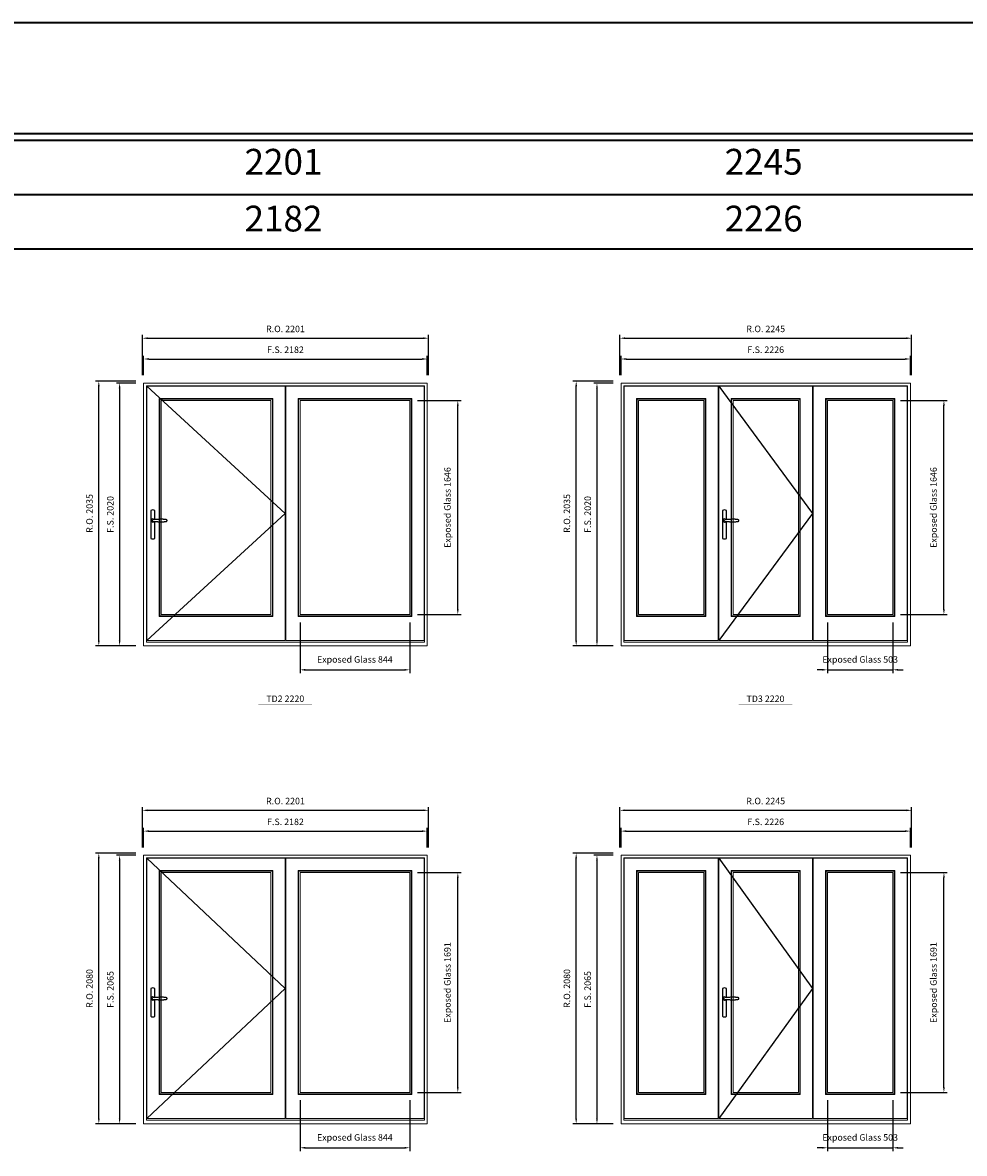
# Model space of a CAD drawing. Extents: x -12017 to 91489, y -21748 to 13176.
# Drawn here: x 26492 to 33738, y 4481 to 13176 of the extents above; entities that cross this region are included whole.
import ezdxf
from ezdxf.enums import TextEntityAlignment as Align

# ---------------------------------------------------------------- set-up
doc = ezdxf.new("R2010")
doc.units = 0
doc.header["$LTSCALE"] = 250
doc.header["$MEASUREMENT"] = 0
doc.header["$PDMODE"] = 3
doc.header["$PDSIZE"] = -2
doc.layers.get('0').update_dxf_attribs({"color": 5, "linetype": 'CONTINUOUS', "lineweight": 0})
doc.layers.get('DEFPOINTS').update_dxf_attribs({"color": 2, "linetype": 'CONTINUOUS', "lineweight": 0})
doc.layers.add('7', color=7, linetype='CONTINUOUS')
doc.layers.add('Operation Lines', color=2, linetype='CONTINUOUS')
for name, color, linetype, lineweight in [('BORDER', 7, 'CONTINUOUS', 35), ('Dimensions', 2, 'CONTINUOUS', 0), ('FRAME', 7, 'CONTINUOUS', 0), ('GLASS', 6, 'CONTINUOUS', 0), ('GLAZING STOP', 1, 'CONTINUOUS', 0), ('SASH', 4, 'CONTINUOUS', 0), ('TEXT', 7, 'CONTINUOUS', 0)]:
    doc.layers.add(name, color=color, linetype=linetype, lineweight=lineweight)
doc.layers.add('viewport', color=7, linetype='CONTINUOUS', plot=False)
doc.styles.add('ROMANS', font='romans')
doc.styles.add('style1', font='arial.ttf')
doc.dimstyles.new('LWDEC', dxfattribs={"dimscale": 20, "dimtxt": 2.5, "dimasz": 2, "dimexe": 1.25, "dimexo": 3, "dimgap": 2, "dimtad": 1, "dimtoh": 1, "dimdec": 0, "dimzin": 11, "dimdsep": 46, "dimtxsty": 'ROMANS', "dimcen": 0, "dimdle": 1.5, "dimclrd": 256, "dimazin": 0, "dimtfac": 1, "dimtdec": 0, "dimtix": 1, "dimtmove": 0, "dimatfit": 3, "dimfxl": 0, "dimtzin": 0, "dimarcsym": 0})

# ---------------------------------------------------------------- blocks, each defined once
blk = doc.blocks.new('label1')
at = {"const_width": 2}
blk.add_lwpolyline([(-206, 0), (206, 0)], dxfattribs=at)
at = {"linetype": 'Continuous', "style": 'style1'}
blk.add_attdef('LABEL', text='', height=50, dxfattribs=at).set_placement((0, 20), align=Align.CENTER)
blk = doc.blocks.new('*D703')
at = {"layer": 'DEFPOINTS', "color": 0}
for p in [(28626.5, 8624.2), (29470.5, 8624.2), (29470.5, 8199.2)]:
    blk.add_point(p, dxfattribs=at)
at = {"layer": 'Dimensions', "color": 0, "lineweight": -2}
for p, q in [((28626.5, 8564.2), (28626.5, 8174.2)), ((29470.5, 8564.2), (29470.5, 8174.2))]:
    blk.add_line(p, q, dxfattribs=at)
at = {"layer": 'Dimensions', "color": 2, "lineweight": -2}
blk.add_line((28666.5, 8199.2), (29430.5, 8199.2), dxfattribs=at)
at = {"layer": 'Dimensions', "color": 2}
for points in [[(28666.5, 8205.9), (28666.5, 8192.6), (28626.5, 8199.2)], [(29430.5, 8205.9), (29430.5, 8192.6), (29470.5, 8199.2)]]:
    blk.add_solid(points, dxfattribs=at)
at = {"layer": 'Dimensions', "color": 0, "insert": (29048.5, 8272.6), "char_height": 50, "attachment_point": 5, "style": 'ROMANS'}
blk.add_mtext('Exposed Glass 844', dxfattribs=at)
blk = doc.blocks.new('*D704')
at = {"layer": 'DEFPOINTS', "color": 0}
for p in [(29470.5, 10270.2), (29840.5, 10270.2), (29470.5, 8624.2)]:
    blk.add_point(p, dxfattribs=at)
at = {"layer": 'Dimensions', "color": 0, "lineweight": -2}
for p, q in [((29530.5, 10270.2), (29865.5, 10270.2)), ((29530.5, 8624.2), (29865.5, 8624.2))]:
    blk.add_line(p, q, dxfattribs=at)
at = {"layer": 'Dimensions', "color": 2, "lineweight": -2}
blk.add_line((29840.5, 8664.2), (29840.5, 10230.2), dxfattribs=at)
at = {"layer": 'Dimensions', "color": 2}
for points in [[(29833.9, 10230.2), (29847.2, 10230.2), (29840.5, 10270.2)], [(29833.9, 8664.2), (29847.2, 8664.2), (29840.5, 8624.2)]]:
    blk.add_solid(points, dxfattribs=at)
at = {"layer": 'Dimensions', "color": 0, "insert": (29767.2, 9447.2), "char_height": 50, "attachment_point": 5, "rotation": 90, "style": 'ROMANS'}
blk.add_mtext('Exposed Glass 1646', dxfattribs=at)
blk = doc.blocks.new('*D705')
at = {"layer": 'DEFPOINTS', "color": 0}
for p in [(29605.5, 10589.2), (27423.5, 10404.2), (29605.5, 10404.2)]:
    blk.add_point(p, dxfattribs=at)
at = {"layer": 'Dimensions', "color": 0, "lineweight": -2}
for p, q in [((27423.5, 10464.2), (27423.5, 10614.2)), ((29605.5, 10464.2), (29605.5, 10614.2))]:
    blk.add_line(p, q, dxfattribs=at)
at = {"layer": 'Dimensions', "color": 2, "lineweight": -2}
blk.add_line((27463.5, 10589.2), (29565.5, 10589.2), dxfattribs=at)
at = {"layer": 'Dimensions', "color": 2}
for points in [[(27463.5, 10595.9), (27463.5, 10582.6), (27423.5, 10589.2)], [(29565.5, 10595.9), (29565.5, 10582.6), (29605.5, 10589.2)]]:
    blk.add_solid(points, dxfattribs=at)
at = {"layer": 'Dimensions', "color": 0, "insert": (28514.5, 10654.2), "char_height": 50, "attachment_point": 5, "style": 'ROMANS'}
blk.add_mtext('F.S. 2182', dxfattribs=at)
blk = doc.blocks.new('*D706')
at = {"layer": 'DEFPOINTS', "color": 0}
for p in [(27423.5, 10404.2), (27238.5, 8384.2), (27423.5, 8384.2)]:
    blk.add_point(p, dxfattribs=at)
at = {"layer": 'Dimensions', "color": 0, "lineweight": -2}
for p, q in [((27363.5, 10404.2), (27213.5, 10404.2)), ((27363.5, 8384.2), (27213.5, 8384.2))]:
    blk.add_line(p, q, dxfattribs=at)
at = {"layer": 'Dimensions', "color": 2, "lineweight": -2}
blk.add_line((27238.5, 10364.2), (27238.5, 8424.2), dxfattribs=at)
at = {"layer": 'Dimensions', "color": 2}
for points in [[(27231.9, 10364.2), (27245.2, 10364.2), (27238.5, 10404.2)], [(27231.9, 8424.2), (27245.2, 8424.2), (27238.5, 8384.2)]]:
    blk.add_solid(points, dxfattribs=at)
at = {"layer": 'Dimensions', "color": 0, "insert": (27173.5, 9394.2), "char_height": 50, "attachment_point": 5, "rotation": 90, "style": 'ROMANS'}
blk.add_mtext('F.S. 2020', dxfattribs=at)
blk = doc.blocks.new('*D707')
at = {"layer": 'DEFPOINTS', "color": 0}
for p in [(29615, 10749.2), (27414, 10404.2), (29615, 10404.2)]:
    blk.add_point(p, dxfattribs=at)
at = {"layer": 'Dimensions', "color": 0, "lineweight": -2}
for p, q in [((27414, 10464.2), (27414, 10774.2)), ((29615, 10464.2), (29615, 10774.2))]:
    blk.add_line(p, q, dxfattribs=at)
at = {"layer": 'Dimensions', "lineweight": -2}
blk.add_line((27454, 10749.2), (29575, 10749.2), dxfattribs=at)
at = {"layer": 'Dimensions'}
for points in [[(27454, 10755.9), (27454, 10742.6), (27414, 10749.2)], [(29575, 10755.9), (29575, 10742.6), (29615, 10749.2)]]:
    blk.add_solid(points, dxfattribs=at)
at = {"layer": 'Dimensions', "color": 0, "insert": (28514.5, 10814.2), "char_height": 50, "attachment_point": 5, "style": 'ROMANS'}
blk.add_mtext('R.O. 2201', dxfattribs=at)
blk = doc.blocks.new('*D708')
at = {"layer": 'DEFPOINTS', "color": 0}
for p in [(27078.5, 10419.2), (27423.5, 10419.2), (27423.5, 8384.2)]:
    blk.add_point(p, dxfattribs=at)
at = {"layer": 'Dimensions', "color": 0, "lineweight": -2}
for p, q in [((27363.5, 10419.2), (27053.5, 10419.2)), ((27363.5, 8384.2), (27053.5, 8384.2))]:
    blk.add_line(p, q, dxfattribs=at)
at = {"layer": 'Dimensions', "lineweight": -2}
blk.add_line((27078.5, 8424.2), (27078.5, 10379.2), dxfattribs=at)
at = {"layer": 'Dimensions'}
for points in [[(27071.9, 10379.2), (27085.2, 10379.2), (27078.5, 10419.2)], [(27071.9, 8424.2), (27085.2, 8424.2), (27078.5, 8384.2)]]:
    blk.add_solid(points, dxfattribs=at)
at = {"layer": 'Dimensions', "color": 0, "insert": (27013.5, 9401.7), "char_height": 50, "attachment_point": 5, "rotation": 90, "style": 'ROMANS'}
blk.add_mtext('R.O. 2035', dxfattribs=at)
blk = doc.blocks.new('*D773')
at = {"layer": 'DEFPOINTS', "color": 0}
for p in [(28626.5, 4948.9), (29470.5, 4948.9), (29470.5, 4523.9)]:
    blk.add_point(p, dxfattribs=at)
at = {"layer": 'Dimensions', "color": 0, "lineweight": -2}
for p, q in [((28626.5, 4888.9), (28626.5, 4498.9)), ((29470.5, 4888.9), (29470.5, 4498.9))]:
    blk.add_line(p, q, dxfattribs=at)
at = {"layer": 'Dimensions', "color": 2, "lineweight": -2}
blk.add_line((28666.5, 4523.9), (29430.5, 4523.9), dxfattribs=at)
at = {"layer": 'Dimensions', "color": 2}
for points in [[(28666.5, 4530.5), (28666.5, 4517.2), (28626.5, 4523.9)], [(29430.5, 4530.5), (29430.5, 4517.2), (29470.5, 4523.9)]]:
    blk.add_solid(points, dxfattribs=at)
at = {"layer": 'Dimensions', "color": 0, "insert": (29048.5, 4597.2), "char_height": 50, "attachment_point": 5, "style": 'ROMANS'}
blk.add_mtext('Exposed Glass 844', dxfattribs=at)
blk = doc.blocks.new('*D774')
at = {"layer": 'DEFPOINTS', "color": 0}
for p in [(29470.5, 6639.9), (29840.5, 6639.9), (29470.5, 4948.9)]:
    blk.add_point(p, dxfattribs=at)
at = {"layer": 'Dimensions', "color": 0, "lineweight": -2}
for p, q in [((29530.5, 6639.9), (29865.5, 6639.9)), ((29530.5, 4948.9), (29865.5, 4948.9))]:
    blk.add_line(p, q, dxfattribs=at)
at = {"layer": 'Dimensions', "color": 2, "lineweight": -2}
blk.add_line((29840.5, 4988.9), (29840.5, 6599.9), dxfattribs=at)
at = {"layer": 'Dimensions', "color": 2}
for points in [[(29833.9, 6599.9), (29847.2, 6599.9), (29840.5, 6639.9)], [(29833.9, 4988.9), (29847.2, 4988.9), (29840.5, 4948.9)]]:
    blk.add_solid(points, dxfattribs=at)
at = {"layer": 'Dimensions', "color": 0, "insert": (29767.2, 5794.4), "char_height": 50, "attachment_point": 5, "rotation": 90, "style": 'ROMANS'}
blk.add_mtext('Exposed Glass 1691', dxfattribs=at)
blk = doc.blocks.new('*D775')
at = {"layer": 'DEFPOINTS', "color": 0}
for p in [(29605.5, 6958.9), (27423.5, 6773.9), (29605.5, 6773.9)]:
    blk.add_point(p, dxfattribs=at)
at = {"layer": 'Dimensions', "color": 0, "lineweight": -2}
for p, q in [((27423.5, 6833.9), (27423.5, 6983.9)), ((29605.5, 6833.9), (29605.5, 6983.9))]:
    blk.add_line(p, q, dxfattribs=at)
at = {"layer": 'Dimensions', "color": 2, "lineweight": -2}
blk.add_line((27463.5, 6958.9), (29565.5, 6958.9), dxfattribs=at)
at = {"layer": 'Dimensions', "color": 2}
for points in [[(27463.5, 6965.5), (27463.5, 6952.2), (27423.5, 6958.9)], [(29565.5, 6965.5), (29565.5, 6952.2), (29605.5, 6958.9)]]:
    blk.add_solid(points, dxfattribs=at)
at = {"layer": 'Dimensions', "color": 0, "insert": (28514.5, 7023.9), "char_height": 50, "attachment_point": 5, "style": 'ROMANS'}
blk.add_mtext('F.S. 2182', dxfattribs=at)
blk = doc.blocks.new('*D776')
at = {"layer": 'DEFPOINTS', "color": 0}
for p in [(27423.5, 6773.9), (27238.5, 4708.9), (27423.5, 4708.9)]:
    blk.add_point(p, dxfattribs=at)
at = {"layer": 'Dimensions', "color": 0, "lineweight": -2}
for p, q in [((27363.5, 6773.9), (27213.5, 6773.9)), ((27363.5, 4708.9), (27213.5, 4708.9))]:
    blk.add_line(p, q, dxfattribs=at)
at = {"layer": 'Dimensions', "color": 2, "lineweight": -2}
blk.add_line((27238.5, 6733.9), (27238.5, 4748.9), dxfattribs=at)
at = {"layer": 'Dimensions', "color": 2}
for points in [[(27231.9, 6733.9), (27245.2, 6733.9), (27238.5, 6773.9)], [(27231.9, 4748.9), (27245.2, 4748.9), (27238.5, 4708.9)]]:
    blk.add_solid(points, dxfattribs=at)
at = {"layer": 'Dimensions', "color": 0, "insert": (27173.5, 5741.4), "char_height": 50, "attachment_point": 5, "rotation": 90, "style": 'ROMANS'}
blk.add_mtext('F.S. 2065', dxfattribs=at)
blk = doc.blocks.new('*D777')
at = {"layer": 'DEFPOINTS', "color": 0}
for p in [(29615, 7118.9), (27414, 6773.9), (29615, 6773.9)]:
    blk.add_point(p, dxfattribs=at)
at = {"layer": 'Dimensions', "color": 0, "lineweight": -2}
for p, q in [((27414, 6833.9), (27414, 7143.9)), ((29615, 6833.9), (29615, 7143.9))]:
    blk.add_line(p, q, dxfattribs=at)
at = {"layer": 'Dimensions', "lineweight": -2}
blk.add_line((27454, 7118.9), (29575, 7118.9), dxfattribs=at)
at = {"layer": 'Dimensions'}
for points in [[(27454, 7125.5), (27454, 7112.2), (27414, 7118.9)], [(29575, 7125.5), (29575, 7112.2), (29615, 7118.9)]]:
    blk.add_solid(points, dxfattribs=at)
at = {"layer": 'Dimensions', "color": 0, "insert": (28514.5, 7183.9), "char_height": 50, "attachment_point": 5, "style": 'ROMANS'}
blk.add_mtext('R.O. 2201', dxfattribs=at)
blk = doc.blocks.new('*D778')
at = {"layer": 'DEFPOINTS', "color": 0}
for p in [(27078.5, 6788.9), (27423.5, 6788.9), (27423.5, 4708.9)]:
    blk.add_point(p, dxfattribs=at)
at = {"layer": 'Dimensions', "color": 0, "lineweight": -2}
for p, q in [((27363.5, 6788.9), (27053.5, 6788.9)), ((27363.5, 4708.9), (27053.5, 4708.9))]:
    blk.add_line(p, q, dxfattribs=at)
at = {"layer": 'Dimensions', "lineweight": -2}
blk.add_line((27078.5, 4748.9), (27078.5, 6748.9), dxfattribs=at)
at = {"layer": 'Dimensions'}
for points in [[(27071.9, 6748.9), (27085.2, 6748.9), (27078.5, 6788.9)], [(27071.9, 4748.9), (27085.2, 4748.9), (27078.5, 4708.9)]]:
    blk.add_solid(points, dxfattribs=at)
at = {"layer": 'Dimensions', "color": 0, "insert": (27013.5, 5748.9), "char_height": 50, "attachment_point": 5, "rotation": 90, "style": 'ROMANS'}
blk.add_mtext('R.O. 2080', dxfattribs=at)
blk = doc.blocks.new('*U322')
at = {"layer": '7', "color": 7, "lineweight": 25}
for points in [[(60.5, 921.2), (60.5, 991, 0.260241), (29.5, 991), (29.5, 776.9, 0.255586), (60.5, 776.9), (60.5, 906.7)], [(54.3, 921.4, 0.227156), (45, 925.9, 1.588724), (54.3, 906.6)], [(33.8, 917.4), (33.6, 917), (33.5, 916.7), (33.5, 916.4), (33.4, 916), (33.4, 915.7), (33.3, 915.5), (33.3, 915.2), (33.3, 915), (33.3, 914.8), (33.3, 914.5), (33.3, 914.1), (33.3, 914, 0.416255), (45, 902.3)]]:
    blk.add_lwpolyline(points, format="xyb", dxfattribs=at)
for points in [[(39.4, 924.4), (38.9, 924.1), (38.2, 923.6), (37.5, 923), (36.9, 922.6), (36.5, 922.1), (36, 921.5), (35.9, 921.5), (35.7, 921.2), (34.8, 919.9), (34.2, 918.6), (33.7, 917.1)], [(45.2, 902.3), (45, 902.2), (45, 902.3), (45, 902.3), (45, 902.4), (44.9, 902.5), (44.9, 902.5), (44.9, 902.6), (44.9, 902.7), (44.9, 902.8), (45, 902.9), (45.1, 903), (45.1, 903.2), (45.1, 903.2), (45.4, 903.7), (45.9, 904.2), (46.5, 904.7), (47.2, 905.2), (48, 905.5), (48.9, 905.9), (50.1, 906.1), (51.2, 906.4), (52.3, 906.4), (53.8, 906.6), (55.2, 906.6), (56.6, 906.7), (58.1, 906.7), (61, 906.7), (64, 906.6), (67.3, 906.4), (70.6, 906.1), (73.9, 905.8), (77.2, 905.6), (80.6, 905.4), (83.9, 905.2), (87.3, 904.9), (90.7, 904.7), (97.3, 904.4), (103.9, 904.2), (110.4, 904.1), (116.8, 904.2), (123.3, 904.4), (129.8, 904.8), (132.9, 905.1), (135.9, 905.4), (139, 905.7), (142, 906.1), (145.1, 906.5), (146.8, 906.8), (148.3, 907.3), (149.7, 907.8), (150.8, 908.3), (151.4, 908.5), (152, 908.8), (152.5, 909), (152.8, 909.2), (153.1, 909.5), (153.5, 909.7), (153.8, 910), (154.2, 910.3), (154.5, 910.7), (154.8, 911.2), (155, 911.6), (155.2, 912.1), (155.4, 912.7), (155.5, 912.9), (155.5, 913.1), (155.5, 913.5), (155.5, 913.7), (155.5, 914), (155.5, 914.3), (155.5, 914.7), (155.5, 915), (155.4, 915.2), (155.4, 915.5), (155.3, 915.7), (155, 916.4), (154.6, 917.1), (154.3, 917.6), (153.8, 918), (153.4, 918.4), (153.2, 918.5), (153, 918.6), (152.9, 918.7), (152.8, 918.8), (152.6, 918.8), (152.5, 918.9), (151.9, 919.2), (151.4, 919.5), (150.7, 919.8), (150, 920.1), (149.4, 920.3), (148.8, 920.5), (148.4, 920.6), (148, 920.8), (147.5, 921), (146.8, 921.1), (146, 921.3), (145.1, 921.5), (141.8, 922), (138.6, 922.3), (135.3, 922.7), (132.2, 922.9), (128.9, 923.2), (125.7, 923.4), (118, 923.8), (110.3, 923.9), (103.8, 923.8), (97.3, 923.6), (90.7, 923.2), (83.2, 922.7), (75.7, 922.2), (73.4, 922.1), (71, 921.9), (68.6, 921.7), (66.3, 921.5), (64, 921.4), (61.4, 921.2), (59, 921.2), (56.6, 921.2), (55.1, 921.3), (53.7, 921.4), (52.3, 921.5), (51.2, 921.6), (50.1, 921.8), (48.9, 922.1), (48, 922.4), (47.2, 922.8), (46.5, 923.2), (45.9, 923.7), (45.4, 924.2), (45.1, 924.7), (45.1, 924.8), (45.1, 924.9), (45, 925), (45, 925.1), (44.9, 925.2), (44.9, 925.3), (44.9, 925.3), (44.9, 925.4), (44.9, 925.5), (44.9, 925.6), (45, 925.6), (45, 925.6), (45, 925.7), (45, 925.8), (43.4, 925.6), (41.9, 925.3), (40.4, 924.8), (39.5, 924.4)], [(45, 925.8), (44.7, 925.7)], [(56.7, 914), (56.7, 914)]]:
    blk.add_lwpolyline(points, dxfattribs=at)
for centre, radius, start, end in [((44.8, 914.4), 11.3, 90.95089, 141.80667), ((44.8, 913.5), 11.2, 218.07311, 269.16932)]:
    blk.add_arc(centre, radius, start, end, dxfattribs=at)
at = {"layer": 'viewport', "color": 5}
blk.add_point((45, 914), dxfattribs=at)
blk = doc.blocks.new('*D1203')
at = {"layer": 'DEFPOINTS', "color": 0}
for p in [(32684.4, 8624.2), (33187.1, 8624.2), (33187.1, 8199.2)]:
    blk.add_point(p, dxfattribs=at)
at = {"layer": 'Dimensions', "color": 0, "lineweight": -2}
for p, q in [((32684.4, 8564.2), (32684.4, 8174.2)), ((33187.1, 8564.2), (33187.1, 8174.2))]:
    blk.add_line(p, q, dxfattribs=at)
at = {"layer": 'Dimensions', "lineweight": -2}
for p, q in [((32644.4, 8199.2), (32604.4, 8199.2)), ((32684.4, 8199.2), (33187.1, 8199.2)), ((33227.1, 8199.2), (33267.1, 8199.2))]:
    blk.add_line(p, q, dxfattribs=at)
at = {"layer": 'Dimensions'}
for points in [[(32644.4, 8205.9), (32644.4, 8192.6), (32684.4, 8199.2)], [(33227.1, 8205.9), (33227.1, 8192.6), (33187.1, 8199.2)]]:
    blk.add_solid(points, dxfattribs=at)
at = {"layer": 'Dimensions', "color": 0, "insert": (32935.7, 8272.6), "char_height": 50, "attachment_point": 5, "style": 'ROMANS'}
blk.add_mtext('Exposed Glass 503', dxfattribs=at)
blk = doc.blocks.new('*D1204')
at = {"layer": 'DEFPOINTS', "color": 0}
for p in [(33187.1, 10270.2), (33580.4, 10270.2), (33187.1, 8624.2)]:
    blk.add_point(p, dxfattribs=at)
at = {"layer": 'Dimensions', "color": 0, "lineweight": -2}
for p, q in [((33247.1, 10270.2), (33605.4, 10270.2)), ((33247.1, 8624.2), (33605.4, 8624.2))]:
    blk.add_line(p, q, dxfattribs=at)
at = {"layer": 'Dimensions', "lineweight": -2}
blk.add_line((33580.4, 8664.2), (33580.4, 10230.2), dxfattribs=at)
at = {"layer": 'Dimensions'}
for points in [[(33573.7, 10230.2), (33587, 10230.2), (33580.4, 10270.2)], [(33573.7, 8664.2), (33587, 8664.2), (33580.4, 8624.2)]]:
    blk.add_solid(points, dxfattribs=at)
at = {"layer": 'Dimensions', "color": 0, "insert": (33507, 9447.2), "char_height": 50, "attachment_point": 5, "rotation": 90, "style": 'ROMANS'}
blk.add_mtext('Exposed Glass 1646', dxfattribs=at)
blk = doc.blocks.new('*D1205')
at = {"layer": 'DEFPOINTS', "color": 0}
for p in [(33322.1, 10589.2), (31096.1, 10404.2), (33322.1, 10404.2)]:
    blk.add_point(p, dxfattribs=at)
at = {"layer": 'Dimensions', "color": 0, "lineweight": -2}
for p, q in [((31096.1, 10464.2), (31096.1, 10614.2)), ((33322.1, 10464.2), (33322.1, 10614.2))]:
    blk.add_line(p, q, dxfattribs=at)
at = {"layer": 'Dimensions', "lineweight": -2}
blk.add_line((31136.1, 10589.2), (33282.1, 10589.2), dxfattribs=at)
at = {"layer": 'Dimensions'}
for points in [[(31136.1, 10595.9), (31136.1, 10582.6), (31096.1, 10589.2)], [(33282.1, 10595.9), (33282.1, 10582.6), (33322.1, 10589.2)]]:
    blk.add_solid(points, dxfattribs=at)
at = {"layer": 'Dimensions', "color": 0, "insert": (32209.1, 10654.2), "char_height": 50, "attachment_point": 5, "style": 'ROMANS'}
blk.add_mtext('F.S. 2226', dxfattribs=at)
blk = doc.blocks.new('*D1206')
at = {"layer": 'DEFPOINTS', "color": 0}
for p in [(31096.1, 10404.2), (30911.1, 8384.2), (31096.1, 8384.2)]:
    blk.add_point(p, dxfattribs=at)
at = {"layer": 'Dimensions', "color": 0, "lineweight": -2}
for p, q in [((31036.1, 10404.2), (30886.1, 10404.2)), ((31036.1, 8384.2), (30886.1, 8384.2))]:
    blk.add_line(p, q, dxfattribs=at)
at = {"layer": 'Dimensions', "lineweight": -2}
blk.add_line((30911.1, 10364.2), (30911.1, 8424.2), dxfattribs=at)
at = {"layer": 'Dimensions'}
for points in [[(30904.4, 10364.2), (30917.7, 10364.2), (30911.1, 10404.2)], [(30904.4, 8424.2), (30917.7, 8424.2), (30911.1, 8384.2)]]:
    blk.add_solid(points, dxfattribs=at)
at = {"layer": 'Dimensions', "color": 0, "insert": (30846.1, 9394.2), "char_height": 50, "attachment_point": 5, "rotation": 90, "style": 'ROMANS'}
blk.add_mtext('F.S. 2020', dxfattribs=at)
blk = doc.blocks.new('*D1207')
at = {"layer": 'DEFPOINTS', "color": 0}
for p in [(33331.6, 10749.2), (31086.6, 10404.2), (33331.6, 10404.2)]:
    blk.add_point(p, dxfattribs=at)
at = {"layer": 'Dimensions', "color": 0, "lineweight": -2}
for p, q in [((31086.6, 10464.2), (31086.6, 10774.2)), ((33331.6, 10464.2), (33331.6, 10774.2))]:
    blk.add_line(p, q, dxfattribs=at)
at = {"layer": 'Dimensions', "lineweight": -2}
blk.add_line((31126.6, 10749.2), (33291.6, 10749.2), dxfattribs=at)
at = {"layer": 'Dimensions'}
for points in [[(31126.6, 10755.9), (31126.6, 10742.6), (31086.6, 10749.2)], [(33291.6, 10755.9), (33291.6, 10742.6), (33331.6, 10749.2)]]:
    blk.add_solid(points, dxfattribs=at)
at = {"layer": 'Dimensions', "color": 0, "insert": (32209.1, 10814.2), "char_height": 50, "attachment_point": 5, "style": 'ROMANS'}
blk.add_mtext('R.O. 2245', dxfattribs=at)
blk = doc.blocks.new('*D1208')
at = {"layer": 'DEFPOINTS', "color": 0}
for p in [(30751.1, 10419.2), (31096.1, 10419.2), (31096.1, 8384.2)]:
    blk.add_point(p, dxfattribs=at)
at = {"layer": 'Dimensions', "color": 0, "lineweight": -2}
for p, q in [((31036.1, 10419.2), (30726.1, 10419.2)), ((31036.1, 8384.2), (30726.1, 8384.2))]:
    blk.add_line(p, q, dxfattribs=at)
at = {"layer": 'Dimensions', "lineweight": -2}
blk.add_line((30751.1, 8424.2), (30751.1, 10379.2), dxfattribs=at)
at = {"layer": 'Dimensions'}
for points in [[(30744.4, 10379.2), (30757.7, 10379.2), (30751.1, 10419.2)], [(30744.4, 8424.2), (30757.7, 8424.2), (30751.1, 8384.2)]]:
    blk.add_solid(points, dxfattribs=at)
at = {"layer": 'Dimensions', "color": 0, "insert": (30686.1, 9401.7), "char_height": 50, "attachment_point": 5, "rotation": 90, "style": 'ROMANS'}
blk.add_mtext('R.O. 2035', dxfattribs=at)
blk = doc.blocks.new('*D1305')
at = {"layer": 'DEFPOINTS', "color": 0}
for p in [(32684.4, 4948.9), (33187.1, 4948.9), (33187.1, 4523.9)]:
    blk.add_point(p, dxfattribs=at)
at = {"layer": 'Dimensions', "color": 0, "lineweight": -2}
for p, q in [((32684.4, 4888.9), (32684.4, 4498.9)), ((33187.1, 4888.9), (33187.1, 4498.9))]:
    blk.add_line(p, q, dxfattribs=at)
at = {"layer": 'Dimensions', "lineweight": -2}
for p, q in [((32644.4, 4523.9), (32604.4, 4523.9)), ((32684.4, 4523.9), (33187.1, 4523.9)), ((33227.1, 4523.9), (33267.1, 4523.9))]:
    blk.add_line(p, q, dxfattribs=at)
at = {"layer": 'Dimensions'}
for points in [[(32644.4, 4530.5), (32644.4, 4517.2), (32684.4, 4523.9)], [(33227.1, 4530.5), (33227.1, 4517.2), (33187.1, 4523.9)]]:
    blk.add_solid(points, dxfattribs=at)
at = {"layer": 'Dimensions', "color": 0, "insert": (32935.7, 4597.2), "char_height": 50, "attachment_point": 5, "style": 'ROMANS'}
blk.add_mtext('Exposed Glass 503', dxfattribs=at)
blk = doc.blocks.new('*D1306')
at = {"layer": 'DEFPOINTS', "color": 0}
for p in [(33187.1, 6639.9), (33580.4, 6639.9), (33187.1, 4948.9)]:
    blk.add_point(p, dxfattribs=at)
at = {"layer": 'Dimensions', "color": 0, "lineweight": -2}
for p, q in [((33247.1, 6639.9), (33605.4, 6639.9)), ((33247.1, 4948.9), (33605.4, 4948.9))]:
    blk.add_line(p, q, dxfattribs=at)
at = {"layer": 'Dimensions', "lineweight": -2}
blk.add_line((33580.4, 4988.9), (33580.4, 6599.9), dxfattribs=at)
at = {"layer": 'Dimensions'}
for points in [[(33573.7, 6599.9), (33587, 6599.9), (33580.4, 6639.9)], [(33573.7, 4988.9), (33587, 4988.9), (33580.4, 4948.9)]]:
    blk.add_solid(points, dxfattribs=at)
at = {"layer": 'Dimensions', "color": 0, "insert": (33507, 5794.4), "char_height": 50, "attachment_point": 5, "rotation": 90, "style": 'ROMANS'}
blk.add_mtext('Exposed Glass 1691', dxfattribs=at)
blk = doc.blocks.new('*D1307')
at = {"layer": 'DEFPOINTS', "color": 0}
for p in [(33322.1, 6958.9), (31096.1, 6773.9), (33322.1, 6773.9)]:
    blk.add_point(p, dxfattribs=at)
at = {"layer": 'Dimensions', "color": 0, "lineweight": -2}
for p, q in [((31096.1, 6833.9), (31096.1, 6983.9)), ((33322.1, 6833.9), (33322.1, 6983.9))]:
    blk.add_line(p, q, dxfattribs=at)
at = {"layer": 'Dimensions', "lineweight": -2}
blk.add_line((31136.1, 6958.9), (33282.1, 6958.9), dxfattribs=at)
at = {"layer": 'Dimensions'}
for points in [[(31136.1, 6965.5), (31136.1, 6952.2), (31096.1, 6958.9)], [(33282.1, 6965.5), (33282.1, 6952.2), (33322.1, 6958.9)]]:
    blk.add_solid(points, dxfattribs=at)
at = {"layer": 'Dimensions', "color": 0, "insert": (32209.1, 7023.9), "char_height": 50, "attachment_point": 5, "style": 'ROMANS'}
blk.add_mtext('F.S. 2226', dxfattribs=at)
blk = doc.blocks.new('*D1308')
at = {"layer": 'DEFPOINTS', "color": 0}
for p in [(31096.1, 6773.9), (30911.1, 4708.9), (31096.1, 4708.9)]:
    blk.add_point(p, dxfattribs=at)
at = {"layer": 'Dimensions', "color": 0, "lineweight": -2}
for p, q in [((31036.1, 6773.9), (30886.1, 6773.9)), ((31036.1, 4708.9), (30886.1, 4708.9))]:
    blk.add_line(p, q, dxfattribs=at)
at = {"layer": 'Dimensions', "lineweight": -2}
blk.add_line((30911.1, 6733.9), (30911.1, 4748.9), dxfattribs=at)
at = {"layer": 'Dimensions'}
for points in [[(30904.4, 6733.9), (30917.7, 6733.9), (30911.1, 6773.9)], [(30904.4, 4748.9), (30917.7, 4748.9), (30911.1, 4708.9)]]:
    blk.add_solid(points, dxfattribs=at)
at = {"layer": 'Dimensions', "color": 0, "insert": (30846.1, 5741.4), "char_height": 50, "attachment_point": 5, "rotation": 90, "style": 'ROMANS'}
blk.add_mtext('F.S. 2065', dxfattribs=at)
blk = doc.blocks.new('*D1309')
at = {"layer": 'DEFPOINTS', "color": 0}
for p in [(33331.6, 7118.9), (31086.6, 6773.9), (33331.6, 6773.9)]:
    blk.add_point(p, dxfattribs=at)
at = {"layer": 'Dimensions', "color": 0, "lineweight": -2}
for p, q in [((31086.6, 6833.9), (31086.6, 7143.9)), ((33331.6, 6833.9), (33331.6, 7143.9))]:
    blk.add_line(p, q, dxfattribs=at)
at = {"layer": 'Dimensions', "lineweight": -2}
blk.add_line((31126.6, 7118.9), (33291.6, 7118.9), dxfattribs=at)
at = {"layer": 'Dimensions'}
for points in [[(31126.6, 7125.5), (31126.6, 7112.2), (31086.6, 7118.9)], [(33291.6, 7125.5), (33291.6, 7112.2), (33331.6, 7118.9)]]:
    blk.add_solid(points, dxfattribs=at)
at = {"layer": 'Dimensions', "color": 0, "insert": (32209.1, 7183.9), "char_height": 50, "attachment_point": 5, "style": 'ROMANS'}
blk.add_mtext('R.O. 2245', dxfattribs=at)
blk = doc.blocks.new('*D1320')
at = {"layer": 'DEFPOINTS', "color": 0}
for p in [(30751.1, 6788.9), (31096.1, 6788.9), (31096.1, 4708.9)]:
    blk.add_point(p, dxfattribs=at)
at = {"layer": 'Dimensions', "color": 0, "lineweight": -2}
for p, q in [((31036.1, 6788.9), (30726.1, 6788.9)), ((31036.1, 4708.9), (30726.1, 4708.9))]:
    blk.add_line(p, q, dxfattribs=at)
at = {"layer": 'Dimensions', "lineweight": -2}
blk.add_line((30751.1, 4748.9), (30751.1, 6748.9), dxfattribs=at)
at = {"layer": 'Dimensions'}
for points in [[(30744.4, 6748.9), (30757.7, 6748.9), (30751.1, 6788.9)], [(30744.4, 4748.9), (30757.7, 4748.9), (30751.1, 4708.9)]]:
    blk.add_solid(points, dxfattribs=at)
at = {"layer": 'Dimensions', "color": 0, "insert": (30686.1, 5748.9), "char_height": 50, "attachment_point": 5, "rotation": 90, "style": 'ROMANS'}
blk.add_mtext('R.O. 2080', dxfattribs=at)

msp = doc.modelspace()

# ---------------------------------------------------------------- linework, layer by layer
at = {"layer": 'BORDER'}
for p, q in [((91476, 12270.1), (-12016.9, 12270.1)), ((91476, 11851.5), (-11598.2, 11851.5)), ((91476, 11432.9), (-11179.6, 11432.9))]:
    msp.add_line(p, q, dxfattribs=at)
msp.add_lwpolyline([(91476, 12320.1), (-12016.8, 12320.1), (-12016.8, 13176), (91476, 13176)], close=True, dxfattribs=at)
at = {"layer": 'FRAME'}
for points in [[(27423.5, 8384.2), (29605.5, 8384.2), (29605.5, 10404.2), (27423.5, 10404.2)], [(27444.5, 8411.2), (29584.5, 8411.2), (29584.5, 10383.2), (27444.5, 10383.2)], [(31096.1, 8384.2), (33322.1, 8384.2), (33322.1, 10404.2), (31096.1, 10404.2)], [(31117.1, 8411.2), (33301.1, 8411.2), (33301.1, 10383.2), (31117.1, 10383.2)], [(27423.5, 4708.9), (29605.5, 4708.9), (29605.5, 6773.9), (27423.5, 6773.9)], [(27444.5, 4735.9), (29584.5, 4735.9), (29584.5, 6752.9), (27444.5, 6752.9)], [(31096.1, 4708.9), (33322.1, 4708.9), (33322.1, 6773.9), (31096.1, 6773.9)], [(31117.1, 4735.9), (33301.1, 4735.9), (33301.1, 6752.9), (31117.1, 6752.9)]]:
    msp.add_lwpolyline(points, close=True, dxfattribs=at)
at = {"layer": 'GLASS'}
for points in [[(27547.5, 8613.2), (28413.5, 8613.2), (28413.5, 10281.2), (27547.5, 10281.2)], [(28615.5, 8613.2), (29481.5, 8613.2), (29481.5, 10281.2), (28615.5, 10281.2)], [(31220.1, 8613.2), (31744.7, 8613.2), (31744.7, 10281.2), (31220.1, 10281.2)], [(31946.7, 8613.2), (32471.4, 8613.2), (32471.4, 10281.2), (31946.7, 10281.2)], [(32673.4, 8613.2), (33198.1, 8613.2), (33198.1, 10281.2), (32673.4, 10281.2)], [(27547.5, 4937.9), (28413.5, 4937.9), (28413.5, 6650.9), (27547.5, 6650.9)], [(28615.5, 4937.9), (29481.5, 4937.9), (29481.5, 6650.9), (28615.5, 6650.9)], [(31220.1, 4937.9), (31744.7, 4937.9), (31744.7, 6650.9), (31220.1, 6650.9)], [(31946.7, 4937.9), (32471.4, 4937.9), (32471.4, 6650.9), (31946.7, 6650.9)], [(32673.4, 4937.9), (33198.1, 4937.9), (33198.1, 6650.9), (32673.4, 6650.9)]]:
    msp.add_lwpolyline(points, close=True, dxfattribs=at)
at = {"layer": 'GLAZING STOP'}
for points in [[(27558.5, 8624.2), (28402.5, 8624.2), (28402.5, 10270.2), (27558.5, 10270.2)], [(28626.5, 8624.2), (29470.5, 8624.2), (29470.5, 10270.2), (28626.5, 10270.2)], [(31231.1, 8624.2), (31733.7, 8624.2), (31733.7, 10270.2), (31231.1, 10270.2)], [(31957.7, 8624.2), (32460.4, 8624.2), (32460.4, 10270.2), (31957.7, 10270.2)], [(32684.4, 8624.2), (33187.1, 8624.2), (33187.1, 10270.2), (32684.4, 10270.2)], [(27558.5, 4948.9), (28402.5, 4948.9), (28402.5, 6639.9), (27558.5, 6639.9)], [(28626.5, 4948.9), (29470.5, 4948.9), (29470.5, 6639.9), (28626.5, 6639.9)], [(31231.1, 4948.9), (31733.7, 4948.9), (31733.7, 6639.9), (31231.1, 6639.9)], [(31957.7, 4948.9), (32460.4, 4948.9), (32460.4, 6639.9), (31957.7, 6639.9)], [(32684.4, 4948.9), (33187.1, 4948.9), (33187.1, 6639.9), (32684.4, 6639.9)]]:
    msp.add_lwpolyline(points, close=True, dxfattribs=at)
at = {"layer": 'Operation Lines'}
for points in [[(27448.5, 8424.2), (28512.5, 9402.2), (27448.5, 10380.2)], [(31847.7, 10380.2), (32570.4, 9402.2), (31847.7, 8424.2)], [(27448.5, 4748.9), (28512.5, 5749.4), (27448.5, 6749.9)], [(31847.7, 6749.9), (32570.4, 5749.4), (31847.7, 4748.9)]]:
    msp.add_lwpolyline(points, dxfattribs=at)
at = {"layer": 'SASH'}
for points in [[(27448.5, 8424.2), (28512.5, 8424.2), (28512.5, 10380.2), (27448.5, 10380.2)], [(28516.5, 8424.2), (29580.5, 8424.2), (29580.5, 10380.2), (28516.5, 10380.2)], [(31121.1, 8424.2), (31843.7, 8424.2), (31843.7, 10380.2), (31121.1, 10380.2)], [(31847.7, 8424.2), (32570.4, 8424.2), (32570.4, 10380.2), (31847.7, 10380.2)], [(32574.4, 8424.2), (33297.1, 8424.2), (33297.1, 10380.2), (32574.4, 10380.2)], [(27543.5, 8609.2), (28417.5, 8609.2), (28417.5, 10285.2), (27543.5, 10285.2)], [(28611.5, 8609.2), (29485.5, 8609.2), (29485.5, 10285.2), (28611.5, 10285.2)], [(31216.1, 8609.2), (31748.7, 8609.2), (31748.7, 10285.2), (31216.1, 10285.2)], [(31942.7, 8609.2), (32475.4, 8609.2), (32475.4, 10285.2), (31942.7, 10285.2)], [(32669.4, 8609.2), (33202.1, 8609.2), (33202.1, 10285.2), (32669.4, 10285.2)], [(27448.5, 4748.9), (28512.5, 4748.9), (28512.5, 6749.9), (27448.5, 6749.9)], [(28516.5, 4748.9), (29580.5, 4748.9), (29580.5, 6749.9), (28516.5, 6749.9)], [(31121.1, 4748.9), (31843.7, 4748.9), (31843.7, 6749.9), (31121.1, 6749.9)], [(31847.7, 4748.9), (32570.4, 4748.9), (32570.4, 6749.9), (31847.7, 6749.9)], [(32574.4, 4748.9), (33297.1, 4748.9), (33297.1, 6749.9), (32574.4, 6749.9)], [(27543.5, 4933.9), (28417.5, 4933.9), (28417.5, 6654.9), (27543.5, 6654.9)], [(28611.5, 4933.9), (29485.5, 4933.9), (29485.5, 6654.9), (28611.5, 6654.9)], [(31216.1, 4933.9), (31748.7, 4933.9), (31748.7, 6654.9), (31216.1, 6654.9)], [(31942.7, 4933.9), (32475.4, 4933.9), (32475.4, 6654.9), (31942.7, 6654.9)], [(32669.4, 4933.9), (33202.1, 4933.9), (33202.1, 6654.9), (32669.4, 6654.9)]]:
    msp.add_lwpolyline(points, close=True, dxfattribs=at)

# ---------------------------------------------------------------- block references
at = {"layer": 'Operation Lines'}
for p in [(27448.5, 8433.2), (31847.7, 8433.2), (27448.5, 4757.9), (31847.7, 4757.9)]:
    msp.add_blockref('*U322', p, dxfattribs=at)
at = {"layer": 'TEXT', "linetype": 'Continuous'}
for p, values in [((28513, 7931.8), {'LABEL': 'TD2 2220'}), ((32207.5, 7931.8), {'LABEL': 'TD3 2220'})]:
    msp.add_blockref('label1', p, dxfattribs=at).add_auto_attribs(values)

# ---------------------------------------------------------------- texts
at = {"layer": 'BORDER', "style": 'style1'}
for s, p in [('2201', (28499.2, 12080.4)), ('2245', (32193.7, 12080.4)), ('2182', (28499.2, 11643.4)), ('2226', (32193.7, 11643.4))]:
    msp.add_text(s, height=198, dxfattribs=at).set_placement(p, align=Align.MIDDLE)

# ---------------------------------------------------------------- dimensions: what is measured, and where the dimension line sits
at = {"layer": 'Dimensions'}
for base, p1, p2, text, picture, middle in [((29615, 10749.2), (27414, 10404.2), (29615, 10404.2), 'R.O. <>', '*D707', (28514.5, 10814.2)), ((33331.6, 10749.2), (31086.6, 10404.2), (33331.6, 10404.2), 'R.O. <>', '*D1207', (32209.1, 10814.2)), ((33322.1, 10589.2), (31096.1, 10404.2), (33322.1, 10404.2), 'F.S. <>', '*D1205', (32209.1, 10654.2)), ((33187.1, 8199.2), (32684.4, 8624.2), (33187.1, 8624.2), 'Exposed Glass <>', '*D1203', (32935.7, 8272.6)), ((29615, 7118.9), (27414, 6773.9), (29615, 6773.9), 'R.O. <>', '*D777', (28514.5, 7183.9)), ((33331.6, 7118.9), (31086.6, 6773.9), (33331.6, 6773.9), 'R.O. <>', '*D1309', (32209.1, 7183.9)), ((33322.1, 6958.9), (31096.1, 6773.9), (33322.1, 6773.9), 'F.S. <>', '*D1307', (32209.1, 7023.9)), ((33187.1, 4523.9), (32684.4, 4948.9), (33187.1, 4948.9), 'Exposed Glass <>', '*D1305', (32935.7, 4597.2))]:
    dim = msp.add_linear_dim(base=base, p1=p1, p2=p2, text=text, dimstyle='LWDEC', dxfattribs=at)
    dim.commit()
    dim.dimension.update_dxf_attribs({"geometry": picture, "text_midpoint": middle})
for base, p1, p2, text, picture, middle in [((29605.5, 10589.2), (27423.5, 10404.2), (29605.5, 10404.2), 'F.S. <>', '*D705', (28514.5, 10654.2)), ((29470.5, 8199.2), (28626.5, 8624.2), (29470.5, 8624.2), 'Exposed Glass <>', '*D703', (29048.5, 8272.6)), ((29605.5, 6958.9), (27423.5, 6773.9), (29605.5, 6773.9), 'F.S. <>', '*D775', (28514.5, 7023.9)), ((29470.5, 4523.9), (28626.5, 4948.9), (29470.5, 4948.9), 'Exposed Glass <>', '*D773', (29048.5, 4597.2))]:
    dim = msp.add_linear_dim(base=base, p1=p1, p2=p2, text=text, dimstyle='LWDEC', override={"dimclrd": 2}, dxfattribs=at)
    dim.commit()
    dim.dimension.update_dxf_attribs({"geometry": picture, "text_midpoint": middle})
for base, p1, p2, text, picture, middle in [((27078.5, 10419.2), (27423.5, 8384.2), (27423.5, 10419.2), 'R.O. <>', '*D708', (27013.5, 9401.7)), ((30751.1, 10419.2), (31096.1, 8384.2), (31096.1, 10419.2), 'R.O. <>', '*D1208', (30686.1, 9401.7)), ((30911.1, 8384.2), (31096.1, 10404.2), (31096.1, 8384.2), 'F.S. <>', '*D1206', (30846.1, 9394.2)), ((33580.4, 10270.2), (33187.1, 8624.2), (33187.1, 10270.2), 'Exposed Glass <>', '*D1204', (33507, 9447.2)), ((27078.5, 6788.9), (27423.5, 4708.9), (27423.5, 6788.9), 'R.O. <>', '*D778', (27013.5, 5748.9)), ((30751.1, 6788.9), (31096.1, 4708.9), (31096.1, 6788.9), 'R.O. <>', '*D1320', (30686.1, 5748.9)), ((30911.1, 4708.9), (31096.1, 6773.9), (31096.1, 4708.9), 'F.S. <>', '*D1308', (30846.1, 5741.4)), ((33580.4, 6639.9), (33187.1, 4948.9), (33187.1, 6639.9), 'Exposed Glass <>', '*D1306', (33507, 5794.4))]:
    dim = msp.add_linear_dim(base=base, p1=p1, p2=p2, angle=90, text=text, dimstyle='LWDEC', dxfattribs=at)
    dim.commit()
    dim.dimension.update_dxf_attribs({"geometry": picture, "text_midpoint": middle})
for base, p1, p2, text, picture, middle in [((27238.5, 8384.2), (27423.5, 10404.2), (27423.5, 8384.2), 'F.S. <>', '*D706', (27173.5, 9394.2)), ((29840.5, 10270.2), (29470.5, 8624.2), (29470.5, 10270.2), 'Exposed Glass <>', '*D704', (29767.2, 9447.2)), ((27238.5, 4708.9), (27423.5, 6773.9), (27423.5, 4708.9), 'F.S. <>', '*D776', (27173.5, 5741.4)), ((29840.5, 6639.9), (29470.5, 4948.9), (29470.5, 6639.9), 'Exposed Glass <>', '*D774', (29767.2, 5794.4))]:
    dim = msp.add_linear_dim(base=base, p1=p1, p2=p2, angle=90, text=text, dimstyle='LWDEC', override={"dimclrd": 2}, dxfattribs=at)
    dim.commit()
    dim.dimension.update_dxf_attribs({"geometry": picture, "text_midpoint": middle})

doc.saveas('drawing.dxf')
